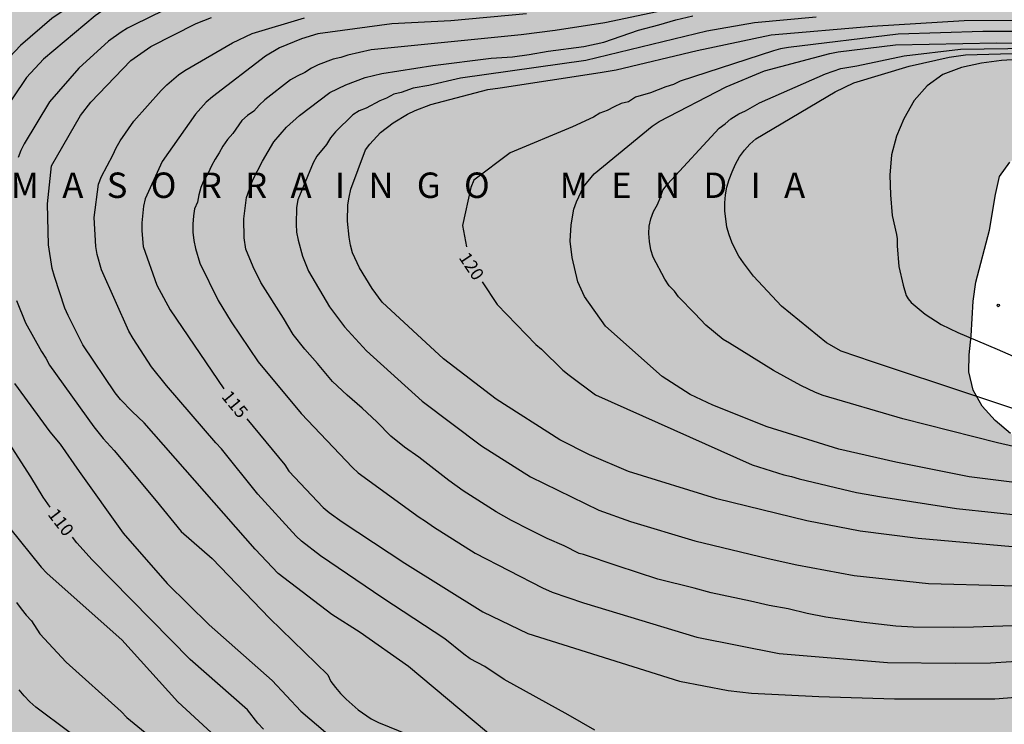
# Model space of a CAD drawing. Units: millimetres. Extents: x 580294 to 580644, y 4792540 to 4792790.
# Drawn here: x 580530 to 580588, y 4792612 to 4792654 of the extents above; entities that cross this region are included whole.
import ezdxf

# ---------------------------------------------------------------- set-up
doc = ezdxf.new("R2010")
doc.units = ezdxf.units.MM
for name, color, linetype in [('020104', 34, 'Continuous'), ('020204', 9, 'Continuous'), ('020306', 9, 'Continuous'), ('020307', 24, 'Continuous'), ('100106', 63, 'Continuous'), ('990504', 63, 'Continuous')]:
    doc.layers.add(name, color=color, linetype=linetype)
doc.layers.add('020105', color=24, linetype='Continuous', lineweight=30)
doc.styles.add('ARIALI', font='ARIALI.TTF', dxfattribs={"height": 1})

# ---------------------------------------------------------------- blocks, each defined once
blk = doc.blocks.new('COTAPU')
blk.add_circle((0, 0), 0.075)

msp = doc.modelspace()

# ---------------------------------------------------------------- hatches: boundary and pattern name
at = {"layer": '990504'}
msp.add_hatch(color=256, dxfattribs=at).paths.add_polyline_path([(580496.327, 4792644.791), (580496.971, 4792645.603), (580497.691, 4792646.339), (580498.355, 4792647.107), (580498.883, 4792647.967), (580498.687, 4792649.003), (580498.059, 4792649.799), (580497.283, 4792650.431), (580496.379, 4792650.967), (580495.423, 4792651.223), (580494.751, 4792650.471), (580493.067, 4792648.903), (580492.291, 4792648.087), (580491.603, 4792647.259), (580490.255, 4792645.455), (580488.659, 4792643.739), (580486.639, 4792640.875), (580485.979, 4792640.043), (580485.435, 4792639.175), (580483.811, 4792636.264), (580483.355, 4792635.356), (580483.135, 4792634.344), (580482.607, 4792633.492), (580481.803, 4792632.736), (580480.959, 4792632.052), (580480.267, 4792631.296), (580479.555, 4792630.408), (580478.875, 4792629.46), (580477.735, 4792627.7), (580477.179, 4792626.692), (580476.675, 4792625.668), (580476.135, 4792624.8), (580473.771, 4792621.252), (580472.707, 4792619.38), (580472.095, 4792618.472), (580471.327, 4792617.7), (580470.375, 4792617.24), (580469.339, 4792617.2), (580468.475, 4792617.516), (580467.723, 4792618.244), (580467.283, 4792619.2), (580466.507, 4792621.224), (580466.027, 4792622.26), (580465.355, 4792623.152), (580464.531, 4792623.768), (580463.587, 4792624.268), (580462.651, 4792624.616), (580461.867, 4792624.844), (580460.959, 4792624.988), (580460.031, 4792625.008), (580459.099, 4792624.804), (580458.335, 4792622.781), (580457.211, 4792620.905), (580456.579, 4792620.069), (580455.851, 4792619.217), (580453.447, 4792616.621), (580451.547, 4792614.301), (580450.147, 4792612.841), (580449.523, 4792611.989), (580448.935, 4792611.053), (580448.451, 4792610.125), (580448.003, 4792608.989), (580447.255, 4792606.825), (580446.291, 4792605.065), (580445.691, 4792604.261), (580444.939, 4792603.485), (580444.111, 4792602.769), (580443.275, 4792602.193), (580442.279, 4792601.749), (580441.311, 4792601.61), (580438.007, 4792601.594), (580437.027, 4792601.666), (580435.823, 4792601.87), (580434.871, 4792602.098), (580433.691, 4792602.438), (580431.88, 4792603.338), (580430.96, 4792603.818), (580430.192, 4792604.446), (580429.412, 4792605.262), (580428.88, 4792606.098), (580428.368, 4792607.146), (580427.944, 4792608.17), (580427.58, 4792609.298), (580427.328, 4792610.378), (580427.164, 4792611.346), (580427.072, 4792612.441), (580427.08, 4792613.481), (580426.912, 4792614.537), (580426.244, 4792616.733), (580425.152, 4792620.021), (580424.16, 4792623.557), (580423.456, 4792625.701), (580422.004, 4792629.053), (580420.952, 4792631.033), (580420.24, 4792632.093), (580419.477, 4792633.001), (580418.649, 4792633.885), (580417.761, 4792634.549), (580416.781, 4792634.973), (580415.697, 4792635.057), (580414.641, 4792634.657), (580413.913, 4792633.993), (580413.373, 4792633.217), (580413.081, 4792632.157), (580413.221, 4792631.181), (580414.201, 4792629.249), (580414.425, 4792628.237), (580414.257, 4792627.269), (580413.693, 4792626.453), (580412.821, 4792625.717), (580411.797, 4792625.141), (580410.753, 4792624.722), (580409.729, 4792624.494), (580407.617, 4792624.438), (580406.617, 4792624.186), (580405.561, 4792623.694), (580404.561, 4792623.118), (580403.601, 4792622.454), (580402.037, 4792621.11), (580401.193, 4792620.546), (580400.265, 4792620.166), (580399.265, 4792619.914), (580398.193, 4792619.81), (580397.133, 4792619.878), (580396.081, 4792620.094), (580395.069, 4792620.37), (580391.929, 4792621.298), (580390.849, 4792621.678), (580389.793, 4792622.146), (580386.721, 4792623.726), (580385.657, 4792624.346), (580383.669, 4792625.614), (580380.933, 4792627.178), (580378.97, 4792628.426), (580377.062, 4792629.874), (580376.202, 4792630.594), (580373.878, 4792632.702), (580373.146, 4792633.422), (580372.482, 4792634.234), (580371.194, 4792636.034), (580369.858, 4792637.814), (580369.15, 4792638.694), (580368.362, 4792639.526), (580367.446, 4792640.238), (580366.414, 4792640.802), (580365.322, 4792641.13), (580363.162, 4792641.362), (580362.082, 4792641.394), (580360.998, 4792641.37), (580357.37, 4792641.954), (580356.307, 4792642.242), (580355.275, 4792642.794), (580354.307, 4792643.478), (580353.467, 4792644.238), (580352.987, 4792645.15), (580352.879, 4792646.17), (580352.987, 4792647.17), (580353.267, 4792648.218), (580353.735, 4792649.19), (580354.315, 4792650.066), (580354.983, 4792650.878), (580355.731, 4792651.622), (580357.271, 4792652.958), (580358.691, 4792654.43), (580360.791, 4792656.758), (580361.487, 4792657.474), (580362.291, 4792658.414), (580362.931, 4792659.31), (580363.563, 4792660.326), (580365.207, 4792663.213), (580365.915, 4792664.181), (580366.715, 4792665.005), (580367.555, 4792665.841), (580369.247, 4792667.409), (580371.907, 4792669.573), (580373.347, 4792671.037), (580374.275, 4792671.761), (580376.175, 4792672.917), (580377.099, 4792673.361), (580378.179, 4792673.797), (580379.075, 4792674.025), (580380.043, 4792674.093), (580382.23, 4792674.093), (580385.37, 4792673.989), (580387.342, 4792673.817), (580389.246, 4792673.713), (580393.114, 4792673.664), (580394.162, 4792673.72), (580395.218, 4792673.916), (580397.122, 4792674.5), (580397.97, 4792674.716), (580398.79, 4792674.828), (580402.49, 4792674.9), (580404.302, 4792674.884), (580405.298, 4792674.968), (580406.146, 4792675.132), (580407.102, 4792675.392), (580408.034, 4792675.808), (580408.846, 4792676.352), (580409.618, 4792677.052), (580410.37, 4792677.908), (580410.794, 4792678.968), (580410.906, 4792680.132), (580410.906, 4792681.2), (580410.842, 4792682.124), (580410.898, 4792682.98), (580411.214, 4792683.888), (580411.71, 4792684.596), (580412.502, 4792685.168), (580414.306, 4792686.284), (580415.114, 4792686.836), (580415.962, 4792687.6), (580416.462, 4792688.516), (580416.362, 4792689.556), (580415.722, 4792690.392), (580415.002, 4792691.16), (580414.154, 4792691.76), (580413.19, 4792691.856), (580412.298, 4792691.656), (580410.618, 4792691.136), (580409.774, 4792690.784), (580408.938, 4792690.376), (580407.406, 4792689.5), (580406.614, 4792689.172), (580405.782, 4792688.928), (580404.862, 4792688.928), (580404.05, 4792689.36), (580402.654, 4792690.596), (580401.934, 4792691.16), (580401.03, 4792691.532), (580400.05, 4792691.492), (580399.034, 4792691.092), (580398.146, 4792690.608), (580397.238, 4792689.976), (580394.682, 4792687.964), (580394.026, 4792687.236), (580392.63, 4792685.436), (580391.882, 4792684.624), (580391.03, 4792684.2), (580390.046, 4792683.852), (580389.062, 4792683.644), (580388.226, 4792683.852), (580387.579, 4792684.58), (580386.939, 4792685.472), (580386.419, 4792686.288), (580385.811, 4792687.104), (580383.595, 4792689.532), (580383.039, 4792690.368), (580382.299, 4792691.124), (580380.839, 4792692.788), (580380.263, 4792693.64), (580379.803, 4792694.604), (580379.475, 4792695.56), (580379.319, 4792696.552), (580379.407, 4792697.636), (580379.867, 4792699.768), (580380.187, 4792700.872), (580380.663, 4792701.864), (580381.239, 4792702.716), (580381.891, 4792703.528), (580382.551, 4792704.164), (580383.275, 4792704.816), (580384.043, 4792705.372), (580384.875, 4792705.848), (580385.819, 4792706.188), (580387.719, 4792706.792), (580389.679, 4792707.336), (580390.519, 4792707.704), (580391.443, 4792708.176), (580392.347, 4792708.696), (580393.255, 4792709.115), (580394.283, 4792709.319), (580395.215, 4792709.383), (580396.103, 4792709.383), (580396.979, 4792709.323), (580397.923, 4792709.195), (580398.855, 4792708.971), (580400.723, 4792708.343), (580401.591, 4792708.171), (580402.323, 4792708.139), (580402.839, 4792708.267), (580404.039, 4792709.343), (580404.359, 4792710.115), (580404.527, 4792711.115), (580404.483, 4792712.119), (580404.207, 4792713.111), (580403.863, 4792714.147), (580403.687, 4792715.187), (580403.695, 4792716.271), (580403.915, 4792717.327), (580404.531, 4792718.163), (580405.407, 4792718.723), (580406.383, 4792718.755), (580407.419, 4792718.551), (580408.443, 4792718.231), (580409.203, 4792717.627), (580410.555, 4792715.987), (580411.307, 4792715.163), (580412.138, 4792714.655), (580412.642, 4792715.487), (580413.05, 4792716.391), (580413.598, 4792717.287), (580415.81, 4792719.703), (580416.69, 4792720.375), (580417.622, 4792720.811), (580418.65, 4792721.223), (580419.71, 4792721.547), (580420.706, 4792721.651), (580421.762, 4792721.579), (580422.786, 4792721.147), (580423.386, 4792720.339), (580424.15, 4792717.299), (580424.286, 4792716.203), (580424.286, 4792712.883), (580424.354, 4792711.807), (580424.49, 4792710.723), (580424.758, 4792709.535), (580425.386, 4792707.299), (580425.81, 4792706.175), (580426.378, 4792705.207), (580427.066, 4792704.331), (580428.546, 4792702.611), (580429.354, 4792701.939), (580430.25, 4792701.699), (580433.45, 4792701.655), (580435.45, 4792701.515), (580436.474, 4792701.483), (580438.637, 4792701.691), (580439.769, 4792701.859), (580440.821, 4792702.079), (580442.805, 4792702.335), (580443.845, 4792702.319), (580444.709, 4792701.875), (580445.489, 4792701.163), (580446.597, 4792699.419), (580447.113, 4792698.491), (580447.661, 4792697.363), (580448.025, 4792696.307), (580448.177, 4792695.319), (580448.037, 4792694.303), (580447.505, 4792693.487), (580446.681, 4792692.839), (580445.897, 4792692.059), (580445.317, 4792691.259), (580444.133, 4792689.579), (580443.557, 4792688.675), (580443.281, 4792687.703), (580443.425, 4792686.707), (580444.049, 4792685.791), (580444.861, 4792684.963), (580445.689, 4792684.243), (580446.581, 4792683.655), (580447.493, 4792683.283), (580448.365, 4792683.179), (580449.253, 4792683.295), (580450.173, 4792683.627), (580451.085, 4792684.079), (580452.841, 4792685.011), (580454.529, 4792685.975), (580455.477, 4792686.155), (580456.497, 4792685.895), (580457.425, 4792685.499), (580458.441, 4792685.227), (580459.476, 4792685.043), (580460.496, 4792685.051), (580461.412, 4792685.511), (580463.12, 4792686.715), (580464.06, 4792687.263), (580465.084, 4792687.743), (580466.2, 4792688.151), (580467.328, 4792688.342), (580469.484, 4792688.394), (580470.56, 4792688.366), (580471.616, 4792688.154), (580472.596, 4792687.858), (580473.736, 4792687.638), (580474.908, 4792687.546), (580476.076, 4792687.55), (580477.196, 4792687.806), (580478.188, 4792688.418), (580479.672, 4792689.786), (580480.44, 4792690.422), (580481.3, 4792690.97), (580482.244, 4792691.462), (580483.236, 4792691.826), (580484.244, 4792692.13), (580486.48, 4792692.498), (580487.572, 4792692.598), (580488.576, 4792692.598), (580489.724, 4792692.43), (580490.664, 4792692.078), (580491.612, 4792691.342), (580492.396, 4792690.57), (580493.6, 4792689.042), (580494.648, 4792687.266), (580495.312, 4792686.386), (580496.071, 4792685.614), (580496.943, 4792685.042), (580497.895, 4792684.702), (580500.987, 4792684.126), (580502.071, 4792684.046), (580503.131, 4792684.086), (580504.171, 4792684.282), (580505.123, 4792684.61), (580506.099, 4792685.142), (580507.967, 4792686.346), (580508.731, 4792686.986), (580509.435, 4792687.742), (580510.039, 4792688.526), (580510.555, 4792689.342), (580511.023, 4792690.297), (580511.559, 4792692.265), (580511.879, 4792693.165), (580512.579, 4792693.941), (580513.503, 4792694.305), (580514.563, 4792694.445), (580515.667, 4792694.421), (580516.639, 4792694.077), (580518.223, 4792692.845), (580519.115, 4792692.341), (580520.091, 4792692.285), (580522.143, 4792692.473), (580523.115, 4792692.625), (580524.095, 4792692.681), (580525.019, 4792692.425), (580525.723, 4792691.853), (580526.287, 4792690.969), (580526.667, 4792689.993), (580526.943, 4792688.937), (580527.131, 4792685.813), (580527.299, 4792683.761), (580527.427, 4792682.765), (580527.662, 4792681.741), (580528.36, 4792680.59), (580529.542, 4792679.417), (580531.162, 4792678.001), (580531.974, 4792677.353), (580532.982, 4792677.133), (580533.694, 4792677.969), (580534.59, 4792678.733), (580537.23, 4792680.725), (580538.998, 4792681.973), (580539.958, 4792682.577), (580540.938, 4792683.081), (580543.042, 4792683.873), (580547.006, 4792685.073), (580548.842, 4792685.457), (580549.954, 4792685.609), (580551.99, 4792685.685), (580553.054, 4792685.821), (580553.966, 4792686.325), (580554.114, 4792687.325), (580554.066, 4792688.365), (580553.726, 4792690.585), (580553.77, 4792691.725), (580553.974, 4792692.812), (580554.266, 4792693.844), (580554.906, 4792695.784), (580555.71, 4792697.732), (580556.83, 4792700.728), (580556.974, 4792701.788), (580556.946, 4792702.78), (580556.718, 4792703.86), (580556.186, 4792704.904), (580555.594, 4792705.944), (580554.338, 4792707.892), (580553.794, 4792708.852), (580553.29, 4792709.912), (580552.926, 4792710.992), (580552.69, 4792712.04), (580552.49, 4792713.196), (580552.47, 4792714.208), (580552.894, 4792714.984), (580553.598, 4792715.46), (580554.394, 4792715.796), (580556.186, 4792718.208), (580557.438, 4792719.684), (580557.858, 4792720.476), (580557.814, 4792721.48), (580557.211, 4792722.292), (580556.351, 4792722.804), (580555.335, 4792723.004), (580554.359, 4792723.264), (580553.355, 4792723.712), (580552.855, 4792724.672), (580552.731, 4792725.748), (580552.995, 4792726.728), (580553.619, 4792727.544), (580554.395, 4792728.227), (580555.399, 4792728.019), (580557.047, 4792726.727), (580557.903, 4792725.971), (580563.31, 4792720.771), (580564.142, 4792720.075), (580567.406, 4792717.528), (580569.186, 4792716.199), (580570.842, 4792714.816), (580572.63, 4792713.56), (580573.514, 4792712.86), (580574.366, 4792712.279), (580575.37, 4792711.727), (580576.402, 4792711.547), (580577.294, 4792711.023), (580578.258, 4792710.571), (580579.198, 4792710.191), (580580.294, 4792709.999), (580581.31, 4792710.027), (580582.386, 4792710.295), (580584.146, 4792711.435), (580585.07, 4792711.979), (580586.837, 4792712.899), (580588.721, 4792713.703), (580589.629, 4792714.171), (580590.469, 4792714.739), (580592.101, 4792716.079), (580593.025, 4792716.735), (580594.933, 4792717.635), (580596.001, 4792717.835), (580600.669, 4792717.859), (580603.717, 4792718.071), (580604.821, 4792717.991), (580605.821, 4792717.835), (580607.741, 4792717.307), (580608.693, 4792716.831), (580609.557, 4792716.163), (580610.397, 4792715.447), (580611.005, 4792714.479), (580611.573, 4792713.443), (580612.245, 4792711.483), (580612.749, 4792710.595), (580613.153, 4792709.551), (580613.293, 4792708.519), (580613.317, 4792706.831), (580612.913, 4792704.659), (580612.601, 4792703.639), (580611.777, 4792701.731), (580611.461, 4792700.879), (580611.269, 4792700.091), (580611.009, 4792699.431), (580610.597, 4792698.847), (580610.177, 4792698.359), (580609.437, 4792697.735), (580609.181, 4792697.455), (580608.525, 4792697.187), (580607.569, 4792696.955), (580601.097, 4792695.075), (580599.097, 4792694.391), (580597.137, 4792693.788), (580591.637, 4792691.824), (580588.705, 4792690.9), (580586.565, 4792690.308), (580583.521, 4792689.204), (580582.469, 4792688.94), (580581.485, 4792688.744), (580579.253, 4792687.784), (580578.321, 4792687.328), (580577.417, 4792686.8), (580574.857, 4792684.96), (580571.865, 4792683.072), (580571.149, 4792682.344), (580571.113, 4792681.272), (580571.137, 4792680.18), (580571.237, 4792679.017), (580571.553, 4792677.941), (580572.205, 4792677.065), (580572.869, 4792676.313), (580573.737, 4792675.801), (580574.773, 4792675.793), (580575.773, 4792675.953), (580576.761, 4792676.344), (580577.697, 4792676.968), (580578.589, 4792677.752), (580579.429, 4792678.624), (580580.221, 4792679.54), (580580.961, 4792680.492), (580581.629, 4792681.48), (580582.157, 4792682.504), (580582.773, 4792683.408), (580583.717, 4792684.2), (580585.621, 4792685.596), (580586.717, 4792686.08), (580588.705, 4792686.704), (580589.765, 4792686.924), (580590.773, 4792686.976), (580591.849, 4792686.936), (580592.829, 4792686.72), (580595.957, 4792685.768), (580597.065, 4792685.64), (580600.369, 4792685.66), (580601.436, 4792685.744), (580602.56, 4792685.964), (580603.66, 4792686.352), (580605.716, 4792687.312), (580606.772, 4792687.724), (580607.96, 4792688.039), (580610.244, 4792688.535), (580611.264, 4792688.591), (580612.468, 4792688.387), (580614.632, 4792687.775), (580615.628, 4792687.383), (580618.112, 4792685.427), (580618.884, 4792684.687), (580619.896, 4792683.995), (580621.812, 4792682.931), (580622.892, 4792682.423), (580625.908, 4792681.115), (580629.072, 4792679.467), (580630.088, 4792678.903), (580630.935, 4792678.239), (580631.807, 4792677.429), (580634.935, 4792676.333), (580636.071, 4792676.017), (580638.335, 4792675.529), (580640.475, 4792675.281), (580642.511, 4792675.197), (580644.17, 4792675.189), (580644.169, 4792604.455), (580642.682, 4792604.349), (580641.676, 4792604.023), (580640.706, 4792603.517), (580639.734, 4792602.909), (580638.904, 4792602.309), (580638.114, 4792601.639), (580636.306, 4792600.561), (580635.518, 4792599.945), (580634.762, 4792599.193), (580633.994, 4792598.517), (580632.244, 4792597.38), (580631.254, 4792596.828), (580629.354, 4792595.898), (580628.432, 4792595.386), (580627.376, 4792595.082), (580626.296, 4792594.994), (580625.296, 4792595.162), (580623.374, 4792595.806), (580622.426, 4792596.076), (580621.418, 4792596.512), (580620.48, 4792597.004), (580618.792, 4792598.182), (580618.102, 4792598.976), (580618.64, 4792599.846), (580619.488, 4792600.442), (580620.38, 4792600.902), (580621.338, 4792601.298), (580622.332, 4792601.56), (580624.372, 4792601.744), (580625.346, 4792601.998), (580626.366, 4792602.485), (580628.116, 4792603.741), (580630.054, 4792604.911), (580630.998, 4792605.531), (580634.734, 4792607.559), (580636.61, 4792608.487), (580639.498, 4792610.007), (580640.456, 4792610.591), (580641.402, 4792611.245), (580641.934, 4792612.165), (580641.864, 4792613.225), (580641.678, 4792614.295), (580641.35, 4792615.295), (580640.894, 4792616.271), (580639.032, 4792618.957), (580638.326, 4792619.813), (580636.724, 4792621.265), (580635.85, 4792621.765), (580635.014, 4792622.157), (580634.114, 4792622.353), (580633.158, 4792622.499), (580632.639, 4792622.485), (580631.36, 4792622.269), (580627.942, 4792622.269), (580626.98, 4792622.349), (580626.148, 4792622.563), (580624.464, 4792623.299), (580623.657, 4792623.775), (580622.907, 4792624.355), (580621.547, 4792625.697), (580620.951, 4792626.413), (580620.421, 4792627.185), (580619.399, 4792628.835), (580618.345, 4792630.433), (580617.393, 4792632.301), (580617.047, 4792633.241), (580616.443, 4792635.275), (580616.161, 4792636.239), (580615.919, 4792637.281), (580615.585, 4792639.435), (580615.515, 4792640.471), (580615.767, 4792645.806), (580616.037, 4792646.84), (580616.395, 4792647.826), (580616.337, 4792648.842), (580615.661, 4792649.588), (580614.671, 4792649.872), (580611.419, 4792649.898), (580609.397, 4792649.883), (580608.334, 4792649.813), (580606.252, 4792649.817), (580605.214, 4792649.897), (580604.194, 4792650.031), (580603.12, 4792650.079), (580601.294, 4792650.083), (580600.312, 4792650.309), (580599.296, 4792650.433), (580597.264, 4792650.957), (580596.204, 4792651.069), (580595.34, 4792650.529), (580595.168, 4792649.505), (580594.896, 4792648.401), (580594.488, 4792647.357), (580593.596, 4792646.849), (580592.516, 4792646.537), (580591.388, 4792646.497), (580590.396, 4792646.329), (580589.436, 4792645.937), (580588.596, 4792645.229), (580587.988, 4792644.397), (580587.752, 4792643.329), (580587.404, 4792641.233), (580586.592, 4792638.157), (580586.444, 4792637.049), (580586.32, 4792634.993), (580586.2, 4792633.869), (580586.184, 4792632.877), (580586.448, 4792631.786), (580586.976, 4792630.85), (580587.744, 4792629.994), (580588.64, 4792629.23), (580589.596, 4792628.726), (580590.688, 4792628.406), (580593.991, 4792627.905), (580596.291, 4792627.657), (580597.327, 4792627.605), (580599.719, 4792627.561), (580600.891, 4792627.637), (580601.931, 4792627.809), (580602.943, 4792628.081), (580604.991, 4792628.745), (580605.971, 4792629.165), (580606.931, 4792629.841), (580607.567, 4792630.653), (580607.935, 4792631.641), (580608.003, 4792632.569), (580607.535, 4792633.497), (580607.191, 4792634.513), (580606.955, 4792635.509), (580606.759, 4792636.601), (580606.699, 4792637.721), (580606.695, 4792639.957), (580606.771, 4792641.013), (580607.011, 4792642.085), (580607.579, 4792642.953), (580608.519, 4792643.261), (580609.507, 4792642.981), (580610.091, 4792642.365), (580610.759, 4792641.561), (580611.319, 4792640.653), (580612.283, 4792638.921), (580612.751, 4792637.905), (580613.127, 4792636.973), (580613.843, 4792635.045), (580614.599, 4792633.157), (580614.895, 4792632.265), (580615.543, 4792629.337), (580615.871, 4792628.385), (580616.783, 4792626.537), (580618.315, 4792623.757), (580618.715, 4792622.901), (580619.235, 4792621.985), (580620.895, 4792619.445), (580621.266, 4792618.481), (580621.41, 4792617.541), (580621.242, 4792616.685), (580620.946, 4792615.893), (580620.518, 4792615.093), (580619.158, 4792613.605), (580618.374, 4792612.789), (580617.606, 4792612.125), (580616.778, 4792611.489), (580615.886, 4792611.017), (580614.89, 4792610.75), (580612.791, 4792610.394), (580610.651, 4792610.134), (580606.495, 4792610.142), (580604.475, 4792610.234), (580601.167, 4792610.27), (580596.683, 4792610.222), (580590.427, 4792610.034), (580587.091, 4792609.974), (580584.971, 4792609.866), (580584.003, 4792609.898), (580582.983, 4792609.87), (580580.451, 4792609.69), (580573.708, 4792608.97), (580570.596, 4792608.447), (580567.376, 4792607.831), (580566.284, 4792607.675), (580565.3, 4792607.379), (580563.272, 4792606.991), (580562.248, 4792606.635), (580561.236, 4792606.035), (580560.328, 4792605.371), (580560.124, 4792604.379), (580559.492, 4792600.115), (580559.48, 4792599.103), (580558.94, 4792593.715), (580558.9, 4792592.539), (580558.96, 4792591.299), (580559.112, 4792590.071), (580559.672, 4792586.811), (580560.203, 4792582.399), (580560.383, 4792581.376), (580561.239, 4792578.132), (580561.303, 4792576.992), (580561.075, 4792575.912), (580560.579, 4792574.936), (580559.887, 4792574.156), (580558.235, 4792572.836), (580557.363, 4792572.244), (580556.403, 4792571.808), (580555.403, 4792571.528), (580553.391, 4792571.356), (580552.455, 4792571.336), (580550.391, 4792571.62), (580549.432, 4792571.688), (580547.408, 4792571.756), (580546.332, 4792571.736), (580545.352, 4792571.528), (580544.38, 4792571.252), (580543.564, 4792570.968), (580541.992, 4792569.984), (580540.476, 4792568.78), (580539.74, 4792568.076), (580539.064, 4792567.368), (580538.728, 4792566.864), (580538.292, 4792566.028), (580537.78, 4792565.204), (580537.224, 4792564.384), (580536.62, 4792563.625), (580535.936, 4792562.969), (580535.056, 4792562.645), (580534.012, 4792562.709), (580533.08, 4792563.029), (580530.384, 4792564.905), (580528.624, 4792566.253), (580525.912, 4792568.425), (580523.284, 4792570.373), (580521.716, 4792571.641), (580520.044, 4792572.869), (580516.853, 4792575.385), (580516.061, 4792575.977), (580515.213, 4792576.529), (580514.289, 4792577.049), (580512.489, 4792577.937), (580511.405, 4792578.517), (580509.521, 4792579.621), (580506.457, 4792581.189), (580505.573, 4792581.525), (580503.697, 4792582.329), (580500.857, 4792583.777), (580499.865, 4792584.093), (580498.929, 4792584.509), (580498.117, 4792585.209), (580498.045, 4792586.261), (580498.853, 4792586.873), (580499.897, 4792587.029), (580500.937, 4792587.097), (580504.105, 4792587.137), (580508.157, 4792585.485), (580509.121, 4792585.129), (580510.153, 4792584.812), (580512.273, 4792584.308), (580515.473, 4792583.684), (580517.837, 4792583.028), (580519.777, 4792582.344), (580521.833, 4792581.776), (580522.912, 4792581.56), (580523.952, 4792581.508), (580524.868, 4792581.76), (580526.564, 4792582.9), (580527.552, 4792583.452), (580528.452, 4792584.084), (580529.116, 4792584.792), (580529.676, 4792585.592), (580529.976, 4792586.412), (580530.012, 4792587.416), (580530.228, 4792588.432), (580530.588, 4792589.42), (580530.816, 4792590.472), (580530.94, 4792591.516), (580530.796, 4792592.532), (580530.481, 4792593.512), (580530.037, 4792594.472), (580529.285, 4792595.312), (580528.497, 4792596.012), (580527.685, 4792596.64), (580525.769, 4792597.78), (580524.741, 4792598.256), (580523.805, 4792598.944), (580522.577, 4792600.612), (580521.901, 4792601.364), (580520.549, 4792603.104), (580519.761, 4792603.772), (580518.881, 4792604.312), (580517.853, 4792604.6), (580516.893, 4792604.452), (580516.005, 4792603.856), (580515.341, 4792603.124), (580514.685, 4792602.292), (580513.433, 4792600.548), (580512.693, 4792599.792), (580511.813, 4792599.348), (580510.805, 4792599.256), (580509.925, 4792599.644), (580509.029, 4792600.404), (580508.201, 4792601.256), (580507.565, 4792602.144), (580506.357, 4792603.976), (580505.785, 4792605.012), (580505.409, 4792606.032), (580505.214, 4792607.064), (580505.174, 4792608.188), (580505.338, 4792609.18), (580505.678, 4792610.132), (580506.138, 4792611.112), (580506.822, 4792611.864), (580507.602, 4792612.364), (580508.43, 4792612.972), (580509.606, 4792614.688), (580510.058, 4792615.568), (580512.03, 4792620.439), (580512.358, 4792621.351), (580512.682, 4792622.443), (580512.854, 4792623.535), (580512.746, 4792624.471), (580512.554, 4792625.363), (580512.106, 4792626.287), (580511.526, 4792627.175), (580510.05, 4792628.867), (580509.158, 4792629.735), (580508.362, 4792630.339), (580507.43, 4792630.931), (580506.394, 4792631.415), (580505.27, 4792631.779), (580504.17, 4792631.907), (580503.194, 4792631.811), (580501.23, 4792631.499), (580499.238, 4792630.995), (580498.134, 4792630.619), (580497.162, 4792630.111), (580496.362, 4792629.564), (580495.602, 4792628.988), (580494.97, 4792628.276), (580494.598, 4792627.356), (580494.286, 4792626.444), (580494.026, 4792625.508), (580493.894, 4792624.516), (580493.966, 4792623.444), (580494.422, 4792622.468), (580495.694, 4792620.952), (580496.378, 4792620.032), (580496.826, 4792619.068), (580497.066, 4792618.016), (580496.854, 4792616.972), (580496.15, 4792616.232), (580495.282, 4792615.892), (580493.282, 4792615.476), (580491.286, 4792614.832), (580490.362, 4792614.288), (580489.482, 4792613.832), (580488.598, 4792613.436), (580487.526, 4792613.212), (580486.438, 4792613.18), (580485.386, 4792613.276), (580484.482, 4792613.648), (580483.838, 4792614.492), (580483.45, 4792615.456), (580483.246, 4792616.488), (580483.538, 4792618.596), (580483.73, 4792620.82), (580484.666, 4792624.152), (580485.175, 4792626.208), (580486.335, 4792629.188), (580487.335, 4792631.296), (580487.875, 4792632.236), (580489.255, 4792633.912), (580490.335, 4792635.839), (580491.579, 4792637.523), (580492.239, 4792638.487), (580493.343, 4792640.371), (580493.959, 4792641.339), (580495.719, 4792643.959)])

# ---------------------------------------------------------------- linework, layer by layer
at = {"layer": '020104', "flags": 128}
for points, elevation in [([(580589.36, 4792660.656), (580585.452, 4792659.978), (580581.019, 4792659.477), (580569.678, 4792658.411), (580564.713, 4792657.885), (580560.249, 4792657.571), (580553.82, 4792657.297), (580545.865, 4792657.102), (580543.414, 4792656.851), (580542.472, 4792656.703), (580538.168, 4792655.602), (580535.063, 4792654.145), (580534.669, 4792653.869), (580531.612, 4792651.311), (580530.619, 4792650.233), (580528.941, 4792647.771)], 111), ([(580589.308, 4792659.829), (580582.984, 4792658.954), (580578.536, 4792658.518), (580574.12, 4792657.941), (580572.467, 4792657.77), (580562.076, 4792656.876), (580558.683, 4792656.56), (580549.772, 4792656.1), (580546.222, 4792655.953), (580543.77, 4792655.647), (580539.99, 4792654.685), (580538.685, 4792654.19), (580536.964, 4792653.348), (580536.566, 4792653.142), (580536.193, 4792652.906), (580535.458, 4792652.371), (580533.7, 4792650.777), (580531.979, 4792648.793), (580530.478, 4792646.327), (580530.286, 4792645.918), (580530.132, 4792645.519)], 112), ([(580570.521, 4792654.677), (580564.722, 4792653.447), (580561.781, 4792653.004), (580559.782, 4792652.756), (580550.942, 4792651.863), (580549.557, 4792651.554), (580549.144, 4792651.414), (580548.707, 4792651.305), (580547.821, 4792650.979), (580547.423, 4792650.789), (580547.021, 4792650.531), (580546.584, 4792650.319), (580546.186, 4792650.096), (580544.671, 4792648.909), (580544.341, 4792648.598), (580544.02, 4792648.254), (580543.653, 4792647.99), (580543.304, 4792647.7), (580542.774, 4792646.932), (580542.465, 4792646.568), (580542.186, 4792646.183), (580541.985, 4792645.789), (580541.741, 4792645.413), (580541.515, 4792645.021), (580541.336, 4792644.59), (580541.07, 4792644.179), (580540.888, 4792643.75), (580540.783, 4792643.31), (580540.705, 4792642.875), (580540.528, 4792642.488), (580540.459, 4792642.075), (580540.421, 4792641.583), (580540.427, 4792641.113), (580540.492, 4792640.621), (580540.585, 4792640.143), (580540.831, 4792639.283), (580541.91, 4792637.083), (580542.678, 4792635.811), (580544.285, 4792633.453), (580546.803, 4792630.41), (580549.841, 4792627.227), (580550.174, 4792626.918), (580553.763, 4792624.299), (580554.141, 4792624.065), (580554.624, 4792623.73), (580557.082, 4792622.174), (580561.034, 4792620.128), (580561.606, 4792619.879), (580563.459, 4792619.238), (580570.147, 4792617.227), (580574.997, 4792616.257), (580581.394, 4792615.728), (580585.387, 4792615.679), (580587.461, 4792615.715), (580594.884, 4792616.18)], 116), ([(580558.469, 4792611.033), (580553.14, 4792615.498), (580550.292, 4792617.49), (580548.62, 4792618.556), (580545.448, 4792620.969), (580544.101, 4792622.418), (580537.56, 4792629.869), (580536.837, 4792630.534), (580536.159, 4792631.247), (580535.846, 4792631.623), (580533.945, 4792634.471), (580533.072, 4792636.186), (580532.879, 4792636.63), (580532.263, 4792638.495), (580532.137, 4792638.96), (580531.905, 4792640.357), (580531.859, 4792642.789), (580532.092, 4792645.023), (580533.808, 4792647.987), (580534.399, 4792648.785), (580536.773, 4792651.242), (580537.942, 4792652.063), (580540.613, 4792653.417), (580541.531, 4792653.775)], 113), ([(580564.135, 4792611.726), (580562.566, 4792612.637), (580558.779, 4792614.717), (580557.639, 4792615.499), (580556.785, 4792615.948), (580556.398, 4792616.224), (580555.277, 4792617.114), (580551.636, 4792619.527), (580547.96, 4792622.014), (580546.828, 4792622.886), (580546.519, 4792623.187), (580544.262, 4792625.658), (580542.118, 4792628.334), (580541.781, 4792628.684), (580538.868, 4792632.066), (580537.979, 4792633.169), (580536.903, 4792634.833), (580536.659, 4792635.264), (580535.028, 4792638.895), (580534.776, 4792639.795), (580534.713, 4792640.26), (580534.615, 4792641.977), (580534.861, 4792643.938), (580535.04, 4792644.392), (580535.702, 4792645.648), (580535.899, 4792646.077), (580536.133, 4792646.498), (580536.938, 4792647.659), (580538.551, 4792649.475), (580538.884, 4792649.806), (580539.569, 4792650.395), (580539.945, 4792650.652), (580542.756, 4792652.271), (580543.924, 4792652.823), (580546.999, 4792653.755)], 114), ([(580589.92, 4792617.937), (580586.452, 4792617.801), (580585.306, 4792617.789), (580582.895, 4792617.807), (580581.873, 4792617.875), (580579.843, 4792618.109), (580577.749, 4792618.397), (580576.655, 4792618.625), (580575.539, 4792618.885), (580574.415, 4792619.091), (580573.307, 4792619.345), (580570.993, 4792619.835), (580569.997, 4792620.113), (580567.853, 4792620.637), (580565.451, 4792621.419), (580563.465, 4792622.097), (580563.207, 4792622.165), (580562.313, 4792622.605), (580561.321, 4792623.047), (580560.299, 4792623.545), (580559.223, 4792624.109), (580558.315, 4792624.617), (580556.357, 4792625.853), (580555.528, 4792626.463), (580553.758, 4792627.837), (580552.904, 4792628.429), (580552.1, 4792629.073), (580551.266, 4792629.927), (580550.416, 4792630.721), (580549.524, 4792631.495), (580548.66, 4792632.303), (580547.784, 4792633.361), (580547.02, 4792634.209), (580546.332, 4792635.079), (580545.768, 4792636.045), (580544.442, 4792638.145), (580543.98, 4792639.061), (580543.54, 4792640.097), (580543.452, 4792640.771), (580543.438, 4792641.899), (580543.588, 4792643.153), (580543.966, 4792644.199), (580544.53, 4792645.303), (580545.196, 4792646.437), (580545.94, 4792647.311), (580546.714, 4792647.993), (580548.502, 4792649.355), (580549.45, 4792649.801), (580550.59, 4792650.225), (580551.562, 4792650.465), (580554.58, 4792650.937), (580558.02, 4792651.379), (580559.266, 4792651.453), (580560.26, 4792651.595), (580561.38, 4792651.776), (580563.472, 4792652.052), (580564.662, 4792652.316), (580566.702, 4792653.016), (580567.9, 4792653.33), (580568.904, 4792653.636), (580569.91, 4792653.866)], 117), ([(580577.176, 4792653.796), (580573.552, 4792653.452), (580570.735, 4792652.962), (580563.591, 4792651.239), (580556.209, 4792650.183), (580554.346, 4792649.757), (580553.425, 4792649.605), (580552.705, 4792649.349), (580552.278, 4792649.244), (580551.853, 4792649.014), (580551.444, 4792648.864), (580550.637, 4792648.429), (580550.237, 4792648.26), (580549.865, 4792648.024), (580548.835, 4792647.037), (580548.542, 4792646.675), (580548.302, 4792646.288), (580547.73, 4792645.597), (580547.517, 4792645.2), (580546.615, 4792643.021), (580546.534, 4792642.57), (580546.515, 4792641.589), (580546.539, 4792641.107), (580546.631, 4792640.636), (580546.884, 4792639.692), (580547.248, 4792638.814), (580548.486, 4792636.71), (580549.372, 4792635.525), (580550.661, 4792634.117), (580553.944, 4792631.137), (580557.44, 4792628.499), (580560.339, 4792626.674), (580564.37, 4792624.718), (580566.239, 4792624.041), (580570.018, 4792622.911), (580574.352, 4792621.868), (580576.038, 4792621.492), (580579.424, 4792620.856), (580583.8, 4792620.382), (580588.27, 4792620.262), (580595.689, 4792620.125)], 118), ([(580590.088, 4792622.433), (580583.194, 4792623.034), (580579.767, 4792623.469), (580576.637, 4792624.073), (580571.329, 4792625.376), (580566.12, 4792627), (580563.82, 4792627.97), (580562.071, 4792628.865), (580558.316, 4792631.26), (580555.209, 4792633.637), (580551.596, 4792636.985), (580551.006, 4792637.78), (580550.257, 4792639), (580549.833, 4792639.891), (580549.717, 4792640.351), (580549.641, 4792640.82), (580549.552, 4792641.765), (580549.567, 4792642.715), (580549.636, 4792643.18), (580549.743, 4792643.64), (580550.609, 4792645.956), (580550.861, 4792646.308), (580551.481, 4792646.994), (580552.233, 4792647.558), (580553.086, 4792648.062), (580553.533, 4792648.277), (580554.457, 4792648.637), (580557.824, 4792649.52), (580558.556, 4792649.627), (580564.445, 4792650.528), (580565.387, 4792650.691), (580570.159, 4792651.834), (580574.519, 4792652.743), (580580.48, 4792653.264), (580585.907, 4792653.585), (580593.37, 4792653.637)], 119), ([(580590.617, 4792626.137), (580586.207, 4792626.684), (580581.888, 4792627.545), (580578.525, 4792628.316), (580574.292, 4792629.62), (580571.087, 4792630.912), (580569.759, 4792631.542), (580568.099, 4792632.589), (580564.757, 4792635.56), (580563.512, 4792637.317), (580563.127, 4792638.175), (580562.791, 4792639.612), (580562.678, 4792640.577), (580562.725, 4792641.55), (580562.89, 4792642.46), (580563.046, 4792642.905), (580563.469, 4792643.776), (580564.094, 4792644.55), (580567.507, 4792647.355), (580567.922, 4792647.627), (580571.878, 4792649.687), (580574.129, 4792650.632), (580577.983, 4792651.642), (580578.471, 4792651.74), (580581.869, 4792652.15), (580587.822, 4792652.283), (580594.8, 4792652.259)], 121), ([(580590.189, 4792628.153), (580587.878, 4792628.682), (580582.283, 4792630.1), (580577.595, 4792631.479), (580577.142, 4792631.657), (580576.268, 4792632.059), (580574.671, 4792632.954), (580572.071, 4792634.567), (580571.7, 4792634.776), (580570.675, 4792635.624), (580570.03, 4792636.313), (580569.067, 4792637.288), (580568.826, 4792637.633), (580568.519, 4792637.951), (580568.26, 4792638.344), (580567.576, 4792639.635), (580567.435, 4792640.075), (580567.35, 4792640.556), (580567.316, 4792641.024), (580567.34, 4792641.47), (580567.426, 4792641.897), (580567.589, 4792642.323), (580567.824, 4792642.742), (580567.999, 4792643.165), (580568.131, 4792643.592), (580568.407, 4792643.937), (580571.468, 4792647.243), (580571.821, 4792647.508), (580572.153, 4792647.8), (580572.626, 4792648.097), (580573.02, 4792648.275), (580573.848, 4792648.736), (580577.74, 4792650.458), (580578.632, 4792650.757), (580579.585, 4792650.926), (580582.368, 4792651.515), (580585.702, 4792651.913), (580592.663, 4792652.005)], 122), ([(580592.342, 4792629.519), (580580.505, 4792633.458), (580578.652, 4792634.092), (580577.797, 4792634.578), (580575.133, 4792636.743), (580573.479, 4792638.523), (580572.888, 4792639.307), (580572.624, 4792639.703), (580572.406, 4792640.107), (580572.209, 4792640.524), (580572.045, 4792640.96), (580571.918, 4792641.413), (580571.795, 4792642.369), (580571.794, 4792642.843), (580571.831, 4792643.312), (580571.91, 4792643.772), (580572.052, 4792644.221), (580572.221, 4792644.67), (580572.432, 4792645.119), (580572.67, 4792645.55), (580572.962, 4792645.943), (580573.28, 4792646.305), (580573.628, 4792646.617), (580578.296, 4792649.395), (580579.395, 4792649.92), (580582.673, 4792650.909), (580585.029, 4792651.439), (580585.995, 4792651.576), (580591.479, 4792651.729)], 123), ([(580589.345, 4792651.312), (580588.109, 4792651.238), (580586.937, 4792651.074), (580585.753, 4792650.824), (580584.657, 4792650.408), (580583.737, 4792649.744), (580582.963, 4792648.866), (580582.355, 4792647.8), (580581.929, 4792646.776), (580581.621, 4792645.672), (580581.517, 4792644.474), (580581.565, 4792643.308), (580581.671, 4792642.096), (580581.913, 4792640.962), (580581.949, 4792640.716), (580581.959, 4792640.506), (580581.949, 4792640.294), (580582.059, 4792639.08), (580582.315, 4792637.992), (580582.483, 4792637.382), (580582.613, 4792637.184), (580582.791, 4792636.966), (580583.605, 4792636.268), (580584.547, 4792635.656), (580585.535, 4792635.194), (580587.865, 4792634.21), (580588.805, 4792633.788)], 124), ([(580530.024, 4792637.069), (580530.554, 4792635.77), (580531.493, 4792634.065), (580531.746, 4792633.678), (580531.977, 4792633.255), (580534.576, 4792629.627), (580535.13, 4792628.938), (580535.794, 4792628.226), (580538.254, 4792625.264), (580539.729, 4792623.462), (580541.556, 4792621.868), (580544.939, 4792618.342), (580548.384, 4792614.992), (580548.568, 4792614.604), (580548.827, 4792614.249), (580549.131, 4792613.896), (580549.467, 4792613.567), (580550.179, 4792612.941), (580550.942, 4792612.398), (580551.372, 4792612.182), (580555.476, 4792610.512)], 112), ([(580529.915, 4792632.192), (580531.99, 4792629.323), (580532.593, 4792628.597), (580533.719, 4792626.985), (580536.315, 4792623.356), (580538.908, 4792620.394), (580541.381, 4792617.95), (580545.109, 4792614.662), (580546.799, 4792612.856), (580551.682, 4792608.691)], 111), ([(580529.616, 4792623.674), (580531.477, 4792621.358), (580531.823, 4792621.001), (580532.191, 4792620.663), (580536.227, 4792617.068), (580539.532, 4792613.41), (580544.23, 4792609.075)], 109), ([(580530.026, 4792619.269), (580530.294, 4792618.889), (580530.589, 4792618.521), (580530.9, 4792618.179), (580531.396, 4792617.416), (580532.957, 4792615.754), (580536.199, 4792612.828), (580536.525, 4792612.489), (580537.611, 4792611.604)], 108), ([(580535.05, 4792610.181), (580531.171, 4792613.093), (580530.817, 4792613.416), (580530.484, 4792613.757), (580530.184, 4792614.124)], 107)]:
    msp.add_lwpolyline(points, dxfattribs=dict(at, elevation=elevation))
at = {"layer": '020105', "flags": 128}
for points, elevation in [([(580591.806, 4792662.182), (580585.626, 4792660.947), (580578.788, 4792660.15), (580573.882, 4792659.77), (580567.929, 4792659.276), (580565.584, 4792659.051), (580561.153, 4792658.692), (580552.717, 4792658.202), (580548.257, 4792658.059), (580543.349, 4792657.772), (580541.42, 4792657.516), (580538.516, 4792656.941), (580537.152, 4792656.558), (580534.525, 4792655.3), (580534.097, 4792655.066), (580532.11, 4792653.71), (580530.257, 4792652.121), (580529.272, 4792651.085)], 110), ([(580560.105, 4792653.986), (580555.634, 4792653.57), (580552.164, 4792653.405), (580547.796, 4792652.804), (580546.823, 4792652.51), (580545.528, 4792651.975), (580544.715, 4792651.5), (580541.579, 4792649.099), (580541.216, 4792648.772), (580540.575, 4792648.06), (580538.608, 4792645.286), (580537.618, 4792643.078), (580537.518, 4792642.65), (580537.421, 4792641.655), (580537.422, 4792641.18), (580537.49, 4792640.258), (580538.308, 4792637.982), (580539.085, 4792636.536), (580542.26, 4792631.87)], 115), ([(580594.477, 4792652.937), (580587.009, 4792652.95), (580582.021, 4792652.783), (580575.544, 4792651.995), (580575.086, 4792651.914), (580574.662, 4792651.81), (580569.162, 4792650.018), (580568.769, 4792649.828), (580568.317, 4792649.69), (580567.416, 4792649.324), (580566.524, 4792649.07), (580566.117, 4792648.806), (580565.686, 4792648.693), (580565.272, 4792648.504), (580564.864, 4792648.282), (580564.426, 4792648.137), (580564.059, 4792647.891), (580562.818, 4792647.327), (580559.139, 4792645.79), (580556.996, 4792644.172), (580556.821, 4792643.743), (580556.318, 4792641.494), (580556.563, 4792640.238)], 120), ([(580557.482, 4792638.175), (580558.367, 4792636.848), (580560.643, 4792634.485), (580560.982, 4792634.213), (580562.252, 4792632.966), (580562.616, 4792632.671), (580564.17, 4792631.512), (580573.401, 4792627.392), (580575.273, 4792626.799), (580575.73, 4792626.693), (580576.185, 4792626.559), (580579.564, 4792625.744), (580581.025, 4792625.489), (580585.458, 4792624.809), (580589.906, 4792624.335)], 120), ([(580527.397, 4792632.034), (580530.855, 4792626.677), (580531.582, 4792625.479), (580531.995, 4792624.897)], 110), ([(580543.616, 4792630.099), (580545.843, 4792627.385), (580546.092, 4792627.007), (580548.108, 4792624.875), (580548.454, 4792624.579), (580549.233, 4792624.02), (580552.929, 4792621.582), (580557.531, 4792618.723), (580560.183, 4792617.444), (580569.115, 4792614.634), (580571.993, 4792614.084), (580573.371, 4792613.922), (580577.346, 4792613.725), (580581.802, 4792613.579), (580587.709, 4792613.583), (580593.159, 4792614.014)], 115), ([(580544.591, 4792611.787), (580544.256, 4792612.153), (580543.642, 4792612.929), (580540.27, 4792615.898), (580534.484, 4792621.773), (580533.581, 4792622.78), (580533.327, 4792623.112)], 110)]:
    msp.add_lwpolyline(points, dxfattribs=dict(at, elevation=elevation))
at = {"layer": '100106', "elevation": 112.196, "flags": 128}
msp.add_lwpolyline([(580588.64, 4792629.23), (580587.744, 4792629.994), (580586.976, 4792630.85), (580586.448, 4792631.786), (580586.184, 4792632.877), (580586.2, 4792633.869), (580586.32, 4792634.993), (580586.444, 4792637.049), (580586.592, 4792638.157), (580587.404, 4792641.233), (580587.752, 4792643.329), (580587.988, 4792644.397), (580588.596, 4792645.229)], dxfattribs=at)

# ---------------------------------------------------------------- block references
at = {"layer": '020204', "rotation": 359.9987685839998}
msp.add_blockref('COTAPU', (580587.921, 4792636.788, 124.252), dxfattribs=at)

# ---------------------------------------------------------------- texts
at = {"layer": '020306', "style": 'ARIALI'}
msp.add_text('A   M   A   S   O   R   R   A   I   N   G   O         M   E   N   D   I   A', height=1.49996, rotation=359.99877, dxfattribs=at).set_placement((580527.07, 4792643.128))
at = {"layer": '020307', "style": 'ARIALI'}
for s, rotation, p in [('120', 303.68877, (580556.078, 4792639.606, 119.997)), ('115', 309.35677, (580542.076, 4792631.386, 114.997)), ('110', 307.38777, (580531.833, 4792624.45, 109.997))]:
    msp.add_text(s, height=0.75, rotation=rotation, dxfattribs=at).set_placement(p)

doc.saveas('drawing.dxf')
